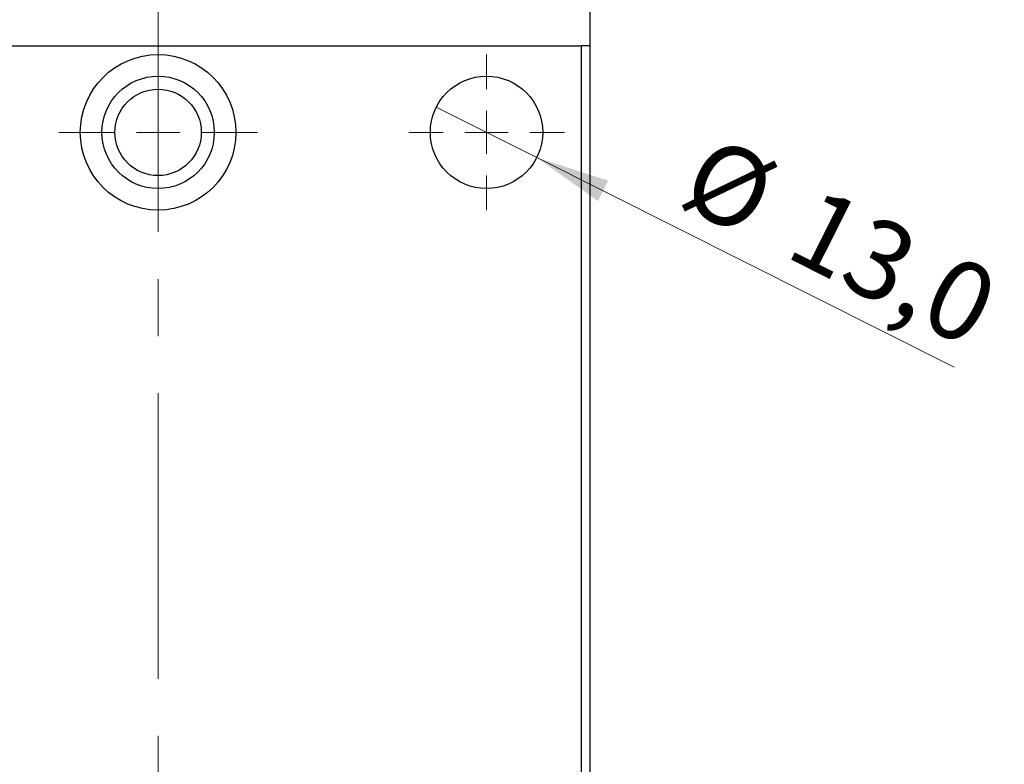
# Model space of a CAD drawing. Units: millimetres. Extents: x 15 to 415, y 5 to 292.
# Drawn here: x 99 to 143, y 77 to 110 of the extents above; entities that cross this region are included whole.
import ezdxf

# ---------------------------------------------------------------- set-up
doc = ezdxf.new("R2010")
doc.units = ezdxf.units.MM
doc.linetypes.add('CENTERX2', pattern=[20.32, 12.7, -2.54, 2.54, -2.54])
doc.styles.add('SLDTEXTSTYLE0', font='TXT', dxfattribs={"width": 0.75})
doc.dimstyles.new('SLDDIMSTYLE5', dxfattribs={"dimtxt": 3.5, "dimasz": 3.302, "dimexe": 0, "dimexo": 0.0625, "dimgap": 0.875, "dimtad": 1, "dimdec": 1, "dimlfac": 2.6, "dimrnd": 1e-09, "dimzin": 12, "dimdsep": 46, "dimtxsty": 'SLDTEXTSTYLE0', "dimblk1": 'NONE', "dimsah": 1, "dimcen": 0, "dimadec": 0, "dimazin": 3, "dimtfac": 1, "dimtdec": 1, "dimtmove": 0, "dimatfit": 3, "dimldrblk": 'NONE', "dimfxl": 1, "dimfrac": 2, "dimtolj": 1, "dimtzin": 12, "dimarcsym": 0})

# ---------------------------------------------------------------- blocks, each defined once
blk = doc.blocks.new('_D_7')
at = {"color": 7, "linetype": 'Continuous', "lineweight": 0}
for q in [(117.552, 106.144), (140.594, 94.568)]:
    blk.add_line((122.02, 103.899), q, dxfattribs=at)
at = {"color": 7, "linetype": 'Continuous', "lineweight": 18}
blk.add_solid([(122.02, 103.899), (124.743, 101.963), (125.199, 102.871)], dxfattribs=at)
at = {"color": 7, "linetype": 'Continuous', "lineweight": 18, "char_height": 3.5, "attachment_point": 1, "rotation": 333.3253, "style": 'SLDTEXTSTYLE0'}
for s, insert in [('%%c', (129.796, 104.996)), ('13,0', (134.537, 102.675))]:
    blk.add_mtext(s, dxfattribs=dict(at, insert=insert))
blk = doc.blocks.new('_None')
blk = doc.blocks.new('SW_CENTERMARKSYMBOL_7')
at = {"color": 0, "linetype": 'Continuous', "lineweight": 18}
for p, q in [((0, 1.923), (0, 3.462)), ((0, 0), (0, 0.962)), ((-1.923, 0), (-3.462, 0)), ((0, 0), (-0.962, 0)), ((0, 0), (0, -0.962)), ((0, 0), (0.962, 0)), ((1.923, 0), (3.462, 0)), ((0, -1.923), (0, -3.462))]:
    blk.add_line(p, q, dxfattribs=at)
blk = doc.blocks.new('SW_CENTERMARKSYMBOL_10')
at = {"color": 0, "linetype": 'Continuous', "lineweight": 18}
for p, q in [((0, 1.923), (0, 4.423)), ((0, 0), (0, 0.962)), ((-1.923, 0), (-4.423, 0)), ((0, 0), (-0.962, 0)), ((0, 0), (0, -0.962)), ((0, 0), (0.962, 0)), ((1.923, 0), (4.423, 0)), ((0, -1.923), (0, -4.423))]:
    blk.add_line(p, q, dxfattribs=at)

msp = doc.modelspace()

# ---------------------------------------------------------------- linework, layer by layer
at = {"color": 7, "linetype": 'CENTERX2', "lineweight": 18}
for p, q in [((105.1708, 106.8677), (105.1708, 132.2138)), ((105.1708, 19.7523), (105.1708, 116.6369))]:
    msp.add_line(p, q, dxfattribs=at)
at = {"color": 7, "linetype": 'Continuous', "lineweight": 25}
for p, q in [((124.4015, 108.8677), (124.4015, 114.6369)), ((86.3246, 108.8677), (124.0169, 108.8677)), ((124.0169, 21.7523), (124.0169, 108.8677)), ((124.4015, 108.8677), (124.0169, 108.8677)), ((124.4015, 21.7523), (124.4015, 108.8677))]:
    msp.add_line(p, q, dxfattribs=at)
for centre, radius in [((105.1708, 105.0215), 3.4615), ((105.1708, 105.0215), 2.5), ((119.7862, 105.0215), 2.5), ((105.1708, 105.0215), 1.9231)]:
    msp.add_circle(centre, radius, dxfattribs=at)

# ---------------------------------------------------------------- block references
at = {"color": 7, "linetype": 'Continuous', "lineweight": 0}
for name, p in [('SW_CENTERMARKSYMBOL_10', (105.1708, 105.0215)), ('SW_CENTERMARKSYMBOL_7', (119.7862, 105.0215))]:
    msp.add_blockref(name, p, dxfattribs=at)

# ---------------------------------------------------------------- dimensions: what is measured, and where the dimension line sits
at = {"color": 7, "linetype": 'Continuous', "lineweight": 18}
dim = msp.add_diameter_dim_2p(p1=(117.5522, 106.1438), p2=(122.0201, 103.8992), dimstyle='SLDDIMSTYLE5', dxfattribs=at)
dim.commit()
dim.dimension.update_dxf_attribs({"geometry": '_D_7', "text_midpoint": (134.4015, 97.6789), "dimtype": 163})

doc.saveas('drawing.dxf')
